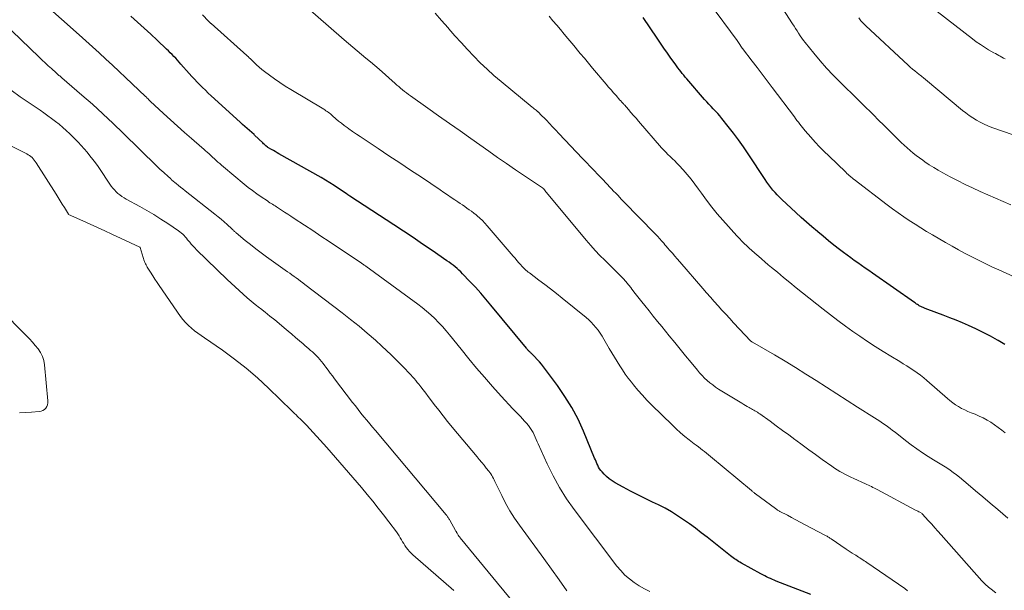
# Model space of a CAD drawing. Units: feet. Extents: x 1940000 to 1945000, y 565000 to 570004.
# Drawn here: x 1940442 to 1940599, y 565808 to 565899 of the extents above; entities that cross this region are included whole.
import ezdxf

# ---------------------------------------------------------------- set-up
doc = ezdxf.new("R2010")
doc.units = ezdxf.units.FT
doc.header["$LTSCALE"] = 100
doc.header["$MEASUREMENT"] = 0
doc.layers.add('CONTOUR INDEX', color=32, linetype='Continuous', lineweight=25)
doc.layers.add('CONTOUR INTERMEDIATE', color=40, linetype='Continuous', lineweight=15)

msp = doc.modelspace()

# ---------------------------------------------------------------- linework, layer by layer
at = {"layer": 'CONTOUR INDEX', "flags": 128}
for points, elevation in [([(1940568.55, 565807.4), (1940563.06, 565809.57), (1940562.74, 565809.7), (1940562.43, 565809.83), (1940562.12, 565809.97), (1940561.81, 565810.1), (1940561.5, 565810.25), (1940561.2, 565810.4), (1940560.9, 565810.55), (1940560.6, 565810.71), (1940557.47, 565812.44), (1940557.25, 565812.57), (1940557.02, 565812.71), (1940556.8, 565812.84), (1940556.58, 565812.99), (1940556.37, 565813.13), (1940556.16, 565813.28), (1940555.95, 565813.44), (1940555.74, 565813.6), (1940551.99, 565816.57), (1940551.07, 565817.28), (1940550.14, 565817.99), (1940549.2, 565818.68), (1940548.25, 565819.36), (1940547.28, 565820), (1940546.3, 565820.62), (1940545.28, 565821.18), (1940544.24, 565821.71), (1940543.3, 565822.17), (1940542.12, 565822.74), (1940540.94, 565823.33), (1940539.78, 565823.94), (1940538.61, 565824.55), (1940537.29, 565825.26), (1940536.81, 565825.55), (1940536.36, 565825.87), (1940535.94, 565826.24), (1940535.54, 565826.63), (1940535.21, 565827), (1940535.01, 565827.24), (1940534.83, 565827.5), (1940534.67, 565827.77), (1940534.53, 565828.05), (1940534.4, 565828.34), (1940534.28, 565828.63), (1940534.15, 565828.92), (1940534.03, 565829.21), (1940532.25, 565833.49), (1940531.37, 565835.41), (1940530.4, 565837.27), (1940529.29, 565839.06), (1940528.1, 565840.8), (1940526.18, 565843.37), (1940525.87, 565843.77), (1940525.55, 565844.17), (1940525.21, 565844.56), (1940524.87, 565844.94), (1940524.43, 565845.42), (1940524.3, 565845.55), (1940524.17, 565845.69), (1940524.03, 565845.81), (1940523.9, 565845.94), (1940523.8, 565846.03), (1940523.71, 565846.11), (1940523.62, 565846.2), (1940523.53, 565846.28), (1940523.45, 565846.37), (1940523.36, 565846.45), (1940523.28, 565846.54), (1940523.2, 565846.63), (1940523.12, 565846.73), (1940517.46, 565853.63), (1940516.64, 565854.6), (1940515.82, 565855.55), (1940514.97, 565856.48), (1940514.11, 565857.41), (1940512.93, 565858.64), (1940512.64, 565858.93), (1940512.35, 565859.21), (1940512.04, 565859.48), (1940511.73, 565859.74), (1940511.41, 565859.99), (1940511.09, 565860.23), (1940510.76, 565860.47), (1940510.43, 565860.71), (1940508.06, 565862.33), (1940506.54, 565863.37), (1940505.01, 565864.4), (1940503.47, 565865.42), (1940501.93, 565866.44), (1940494.9, 565871.04), (1940494.85, 565871.07), (1940494.81, 565871.1), (1940494.77, 565871.12), (1940494.73, 565871.15), (1940494.67, 565871.18), (1940494.66, 565871.19), (1940494.64, 565871.21), (1940494.62, 565871.22), (1940494.61, 565871.23), (1940494.51, 565871.29), (1940494.46, 565871.32), (1940493.11, 565872.25), (1940492.42, 565872.7), (1940491.73, 565873.14), (1940491.03, 565873.57), (1940490.32, 565873.98), (1940483.59, 565877.8), (1940483.29, 565877.96), (1940483, 565878.13), (1940482.7, 565878.3), (1940482.41, 565878.46), (1940481.82, 565878.8), (1940481.77, 565878.83), (1940481.51, 565879.05), (1940481.38, 565879.17), (1940481.25, 565879.28), (1940481.12, 565879.4), (1940481, 565879.52), (1940479.7, 565880.77), (1940479.6, 565880.87), (1940478.85, 565881.52), (1940478.48, 565881.84), (1940478.12, 565882.16), (1940477.76, 565882.48), (1940477.4, 565882.81), (1940472.74, 565887.06), (1940472.29, 565887.49), (1940471.84, 565887.92), (1940471.39, 565888.35), (1940470.95, 565888.79), (1940470.52, 565889.24), (1940470.1, 565889.69), (1940469.67, 565890.15), (1940469.26, 565890.61), (1940467.92, 565892.11), (1940467.64, 565892.42), (1940467.36, 565892.72), (1940467.08, 565893.03), (1940466.79, 565893.33), (1940466.5, 565893.62), (1940466.21, 565893.92), (1940465.91, 565894.21), (1940465.61, 565894.5), (1940464.14, 565895.91), (1940463.1, 565896.89), (1940462.05, 565897.86), (1940460.98, 565898.82), (1940459.9, 565899.76)], 940), ([(1940599.56, 565847.33), (1940598.5, 565847.98), (1940598.42, 565848.03), (1940597.28, 565848.66), (1940596.13, 565849.26), (1940594.96, 565849.82), (1940593.77, 565850.36), (1940592.8, 565850.77), (1940591.78, 565851.2), (1940590.76, 565851.61), (1940589.73, 565852.01), (1940588.69, 565852.41), (1940586.87, 565853.08), (1940586.75, 565853.13), (1940586.62, 565853.18), (1940586.5, 565853.23), (1940586.37, 565853.28), (1940586.25, 565853.34), (1940586.13, 565853.4), (1940586.01, 565853.46), (1940585.9, 565853.53), (1940585.8, 565853.59), (1940585.64, 565853.7), (1940585.47, 565853.8), (1940585.31, 565853.91), (1940585.16, 565854.02), (1940578.44, 565858.73), (1940577.86, 565859.14), (1940577.28, 565859.54), (1940576.69, 565859.95), (1940576.1, 565860.35), (1940575.52, 565860.76), (1940574.94, 565861.17), (1940574.37, 565861.59), (1940573.8, 565862.02), (1940573.15, 565862.52), (1940572.27, 565863.2), (1940571.39, 565863.9), (1940570.53, 565864.61), (1940569.67, 565865.33), (1940569.63, 565865.37), (1940568.76, 565866.12), (1940567.9, 565866.87), (1940567.05, 565867.64), (1940566.2, 565868.41), (1940563.95, 565870.48), (1940563.57, 565870.84), (1940563.21, 565871.21), (1940562.85, 565871.6), (1940562.51, 565872), (1940562.18, 565872.41), (1940561.87, 565872.83), (1940561.56, 565873.25), (1940561.26, 565873.69), (1940558.56, 565877.78), (1940557.8, 565878.89), (1940557.03, 565879.99), (1940556.22, 565881.07), (1940555.39, 565882.13), (1940554.35, 565883.42), (1940554.02, 565883.82), (1940553.69, 565884.21), (1940553.34, 565884.59), (1940552.99, 565884.96), (1940552.63, 565885.33), (1940552.28, 565885.71), (1940551.94, 565886.09), (1940551.6, 565886.48), (1940548.77, 565889.73), (1940548.52, 565890.02), (1940548.28, 565890.32), (1940548.04, 565890.61), (1940547.81, 565890.91), (1940547.57, 565891.21), (1940547.34, 565891.52), (1940547.12, 565891.82), (1940546.89, 565892.13), (1940546.21, 565893.08), (1940545.66, 565893.86), (1940545.1, 565894.65), (1940544.56, 565895.44), (1940544.01, 565896.24), (1940541.79, 565899.54)], 960)]:
    msp.add_lwpolyline(points, dxfattribs=dict(at, elevation=elevation))
at = {"layer": 'CONTOUR INTERMEDIATE', "flags": 128}
for points, elevation in [([(1940542.87, 565807.92), (1940542, 565808.32), (1940541.16, 565808.79), (1940540.35, 565809.31), (1940539.58, 565809.9), (1940538.86, 565810.53), (1940538.2, 565811.23), (1940537.58, 565811.97), (1940530.78, 565820.97), (1940529.55, 565822.71), (1940528.41, 565824.5), (1940527.38, 565826.37), (1940526.45, 565828.28), (1940525.02, 565831.46), (1940524.85, 565831.82), (1940524.69, 565832.18), (1940524.53, 565832.55), (1940524.37, 565832.91), (1940524.19, 565833.26), (1940524, 565833.61), (1940523.79, 565833.94), (1940523.55, 565834.26), (1940523.45, 565834.39), (1940523.15, 565834.76), (1940522.84, 565835.12), (1940522.51, 565835.48), (1940522.18, 565835.82), (1940521.58, 565836.44), (1940520.95, 565837.09), (1940520.32, 565837.75), (1940519.71, 565838.42), (1940519.1, 565839.09), (1940517.72, 565840.64), (1940516.44, 565842.1), (1940515.17, 565843.58), (1940513.92, 565845.07), (1940512.69, 565846.58), (1940510.86, 565848.87), (1940510.29, 565849.54), (1940509.71, 565850.21), (1940509.1, 565850.85), (1940508.48, 565851.48), (1940507.83, 565852.08), (1940507.17, 565852.66), (1940506.49, 565853.22), (1940505.79, 565853.75), (1940497.49, 565859.82), (1940497.4, 565859.89), (1940497.3, 565859.96), (1940497.2, 565860.02), (1940497.11, 565860.09), (1940497.01, 565860.16), (1940496.91, 565860.23), (1940496.81, 565860.29), (1940496.72, 565860.36), (1940492.94, 565862.89), (1940491.62, 565863.77), (1940490.3, 565864.65), (1940488.98, 565865.53), (1940487.65, 565866.4), (1940486, 565867.47), (1940485.5, 565867.8), (1940484.99, 565868.13), (1940484.48, 565868.46), (1940483.98, 565868.8), (1940483.37, 565869.19), (1940483.17, 565869.32), (1940482.96, 565869.46), (1940482.75, 565869.59), (1940482.55, 565869.72), (1940482.34, 565869.85), (1940482.14, 565869.98), (1940481.93, 565870.11), (1940481.73, 565870.25), (1940480.72, 565870.93), (1940480.03, 565871.41), (1940479.34, 565871.91), (1940478.67, 565872.43), (1940478.01, 565872.96), (1940474.71, 565875.71), (1940474.42, 565875.96), (1940474.12, 565876.21), (1940473.84, 565876.47), (1940473.55, 565876.73), (1940473.26, 565877), (1940472.98, 565877.26), (1940472.7, 565877.51), (1940472.42, 565877.77), (1940472.13, 565878.02), (1940471.85, 565878.27), (1940471.56, 565878.52), (1940471.28, 565878.77), (1940469.6, 565880.23), (1940468.47, 565881.21), (1940467.36, 565882.2), (1940466.25, 565883.21), (1940465.15, 565884.21), (1940463.01, 565886.2), (1940462.89, 565886.31), (1940462.78, 565886.42), (1940462.66, 565886.54), (1940462.55, 565886.65), (1940462.35, 565886.87), (1940462.27, 565886.95), (1940460.13, 565888.98), (1940459.08, 565889.96), (1940458.03, 565890.95), (1940456.97, 565891.93), (1940455.92, 565892.91), (1940454.86, 565893.88), (1940453.79, 565894.85), (1940452.72, 565895.82), (1940451.65, 565896.78), (1940446.01, 565901.78)], 936), ([(1940598.13, 565807.69), (1940597.38, 565808.26), (1940597.18, 565808.42), (1940596.99, 565808.57), (1940596.8, 565808.74), (1940596.61, 565808.9), (1940596.43, 565809.07), (1940596.25, 565809.25), (1940596.08, 565809.43), (1940595.91, 565809.61), (1940589.39, 565816.95), (1940588.89, 565817.51), (1940588.39, 565818.07), (1940587.89, 565818.63), (1940587.39, 565819.19), (1940586.39, 565820.3), (1940586.34, 565820.34), (1940586, 565820.54), (1940585.83, 565820.63), (1940585.65, 565820.73), (1940585.48, 565820.82), (1940585.31, 565820.91), (1940579.2, 565824.17), (1940578.96, 565824.29), (1940578.73, 565824.41), (1940578.49, 565824.53), (1940578.26, 565824.65), (1940578.02, 565824.77), (1940577.78, 565824.88), (1940577.54, 565825), (1940577.3, 565825.11), (1940575.45, 565825.94), (1940574.99, 565826.15), (1940574.54, 565826.37), (1940574.1, 565826.6), (1940573.65, 565826.84), (1940573.22, 565827.08), (1940572.79, 565827.34), (1940572.37, 565827.61), (1940571.95, 565827.89), (1940570.4, 565828.99), (1940569.33, 565829.75), (1940568.27, 565830.51), (1940567.21, 565831.29), (1940566.16, 565832.07), (1940566.04, 565832.16), (1940565.05, 565832.9), (1940564.05, 565833.63), (1940563.05, 565834.36), (1940562.05, 565835.08), (1940560.4, 565836.25), (1940560.21, 565836.38), (1940560.03, 565836.51), (1940559.84, 565836.63), (1940559.65, 565836.75), (1940559.46, 565836.86), (1940559.27, 565836.97), (1940559.07, 565837.08), (1940558.88, 565837.19), (1940558.7, 565837.29), (1940558.41, 565837.45), (1940558.13, 565837.62), (1940557.85, 565837.78), (1940557.57, 565837.95), (1940553.83, 565840.23), (1940553.35, 565840.54), (1940552.89, 565840.87), (1940552.44, 565841.22), (1940552.01, 565841.59), (1940551.6, 565841.98), (1940551.2, 565842.38), (1940550.81, 565842.81), (1940550.45, 565843.24), (1940549.43, 565844.48), (1940548.57, 565845.55), (1940547.7, 565846.61), (1940546.83, 565847.67), (1940545.96, 565848.73), (1940544.75, 565850.2), (1940544.07, 565851.03), (1940543.4, 565851.86), (1940542.73, 565852.7), (1940542.06, 565853.54), (1940541.59, 565854.13), (1940541.16, 565854.68), (1940540.74, 565855.22), (1940540.31, 565855.76), (1940539.89, 565856.31), (1940539.85, 565856.36), (1940539.44, 565856.87), (1940539.01, 565857.38), (1940538.57, 565857.86), (1940538.11, 565858.34), (1940537.65, 565858.81), (1940537.18, 565859.28), (1940536.71, 565859.74), (1940536.24, 565860.2), (1940535.63, 565860.79), (1940534.87, 565861.56), (1940534.12, 565862.34), (1940533.4, 565863.15), (1940532.69, 565863.97), (1940526.08, 565871.95), (1940526.06, 565871.97), (1940526.05, 565871.99), (1940526.03, 565872.01), (1940526.02, 565872.02), (1940525.95, 565872.1), (1940525.94, 565872.11), (1940525.92, 565872.13), (1940525.9, 565872.15), (1940525.89, 565872.17), (1940525.75, 565872.32), (1940525.71, 565872.36), (1940522.82, 565874.27), (1940521.38, 565875.23), (1940519.95, 565876.21), (1940518.52, 565877.19), (1940517.1, 565878.19), (1940514.24, 565880.21), (1940512.53, 565881.43), (1940510.81, 565882.64), (1940509.09, 565883.85), (1940507.38, 565885.07), (1940504.59, 565887.04), (1940504.27, 565887.27), (1940503.95, 565887.5), (1940503.64, 565887.75), (1940503.33, 565888), (1940503.03, 565888.25), (1940502.73, 565888.51), (1940502.43, 565888.76), (1940502.13, 565889.03), (1940499.57, 565891.28), (1940498.89, 565891.88), (1940498.19, 565892.47), (1940497.49, 565893.05), (1940496.78, 565893.63), (1940496.08, 565894.2), (1940495.37, 565894.79), (1940494.68, 565895.38), (1940493.99, 565895.97), (1940487.36, 565901.77)], 948), ([(1940605.88, 565855.98), (1940598.59, 565859.25), (1940597.51, 565859.75), (1940596.43, 565860.25), (1940595.36, 565860.78), (1940594.29, 565861.31), (1940593.24, 565861.86), (1940592.19, 565862.43), (1940591.15, 565863.01), (1940590.11, 565863.6), (1940588, 565864.84), (1940587.07, 565865.39), (1940586.14, 565865.96), (1940585.22, 565866.54), (1940584.31, 565867.12), (1940583.41, 565867.73), (1940582.52, 565868.35), (1940581.65, 565868.99), (1940580.78, 565869.64), (1940575.49, 565873.68), (1940575.47, 565873.69), (1940575.45, 565873.71), (1940575.43, 565873.72), (1940575.41, 565873.74), (1940575.33, 565873.8), (1940575.32, 565873.82), (1940575.3, 565873.83), (1940575.28, 565873.85), (1940575.26, 565873.86), (1940574.91, 565874.16), (1940574.71, 565874.32), (1940574.52, 565874.49), (1940574.34, 565874.66), (1940574.15, 565874.83), (1940571.44, 565877.44), (1940570.7, 565878.17), (1940569.98, 565878.91), (1940569.28, 565879.66), (1940568.59, 565880.43), (1940567.69, 565881.44), (1940567.46, 565881.71), (1940567.24, 565881.99), (1940567.01, 565882.26), (1940566.79, 565882.54), (1940566.58, 565882.83), (1940566.36, 565883.11), (1940566.15, 565883.4), (1940565.94, 565883.68), (1940562.4, 565888.37), (1940561.6, 565889.43), (1940560.8, 565890.49), (1940559.99, 565891.54), (1940559.19, 565892.6), (1940557.63, 565894.62), (1940557.6, 565894.66), (1940557.57, 565894.71), (1940557.54, 565894.75), (1940557.51, 565894.79), (1940557.48, 565894.83), (1940557.46, 565894.87), (1940557.43, 565894.92), (1940557.4, 565894.96), (1940557.24, 565895.21), (1940557.13, 565895.37), (1940557.01, 565895.53), (1940556.9, 565895.7), (1940556.78, 565895.86), (1940552.39, 565901.81)], 964), ([(1940600.55, 565869.64), (1940599.32, 565870.17), (1940598.09, 565870.71), (1940596.87, 565871.24), (1940595.64, 565871.78), (1940594.43, 565872.33), (1940593.22, 565872.9), (1940592.02, 565873.51), (1940590.84, 565874.12), (1940589.68, 565874.75), (1940588.94, 565875.16), (1940588.21, 565875.59), (1940587.5, 565876.04), (1940586.8, 565876.51), (1940586.45, 565876.75), (1940585.93, 565877.12), (1940585.42, 565877.5), (1940584.92, 565877.9), (1940584.43, 565878.3), (1940583.95, 565878.72), (1940583.48, 565879.15), (1940583.02, 565879.59), (1940582.56, 565880.03), (1940581.84, 565880.75), (1940581.03, 565881.56), (1940580.22, 565882.37), (1940579.41, 565883.18), (1940578.6, 565883.98), (1940578.21, 565884.37), (1940577.2, 565885.36), (1940576.19, 565886.36), (1940575.18, 565887.35), (1940574.16, 565888.34), (1940573.25, 565889.23), (1940572.15, 565890.34), (1940571.09, 565891.47), (1940570.06, 565892.64), (1940569.06, 565893.83), (1940567.68, 565895.54), (1940567.4, 565895.9), (1940567.13, 565896.26), (1940566.87, 565896.64), (1940566.63, 565897.02), (1940566.38, 565897.4), (1940566.14, 565897.78), (1940565.9, 565898.16), (1940565.65, 565898.54), (1940563.13, 565902.48)], 968), ([(1940584.04, 565808.03), (1940583.57, 565808.36), (1940577.52, 565812.52), (1940577.3, 565812.67), (1940577.08, 565812.82), (1940576.86, 565812.96), (1940576.63, 565813.11), (1940576.41, 565813.25), (1940576.18, 565813.39), (1940575.96, 565813.54), (1940575.74, 565813.68), (1940575.53, 565813.82), (1940575.2, 565814.03), (1940574.88, 565814.24), (1940574.55, 565814.46), (1940574.23, 565814.68), (1940571.84, 565816.3), (1940571.73, 565816.37), (1940571.62, 565816.44), (1940571.51, 565816.51), (1940571.39, 565816.58), (1940571.28, 565816.65), (1940571.16, 565816.71), (1940571.05, 565816.77), (1940570.93, 565816.84), (1940567.58, 565818.61), (1940566.89, 565818.97), (1940566.2, 565819.33), (1940565.51, 565819.7), (1940564.83, 565820.06), (1940563.64, 565820.69), (1940563.55, 565820.74), (1940563.46, 565820.79), (1940563.36, 565820.85), (1940563.27, 565820.9), (1940563.18, 565820.96), (1940563.09, 565821.02), (1940563, 565821.08), (1940562.91, 565821.15), (1940559.72, 565823.51), (1940559.7, 565823.52), (1940559.68, 565823.53), (1940559.66, 565823.55), (1940559.65, 565823.56), (1940559.57, 565823.62), (1940559.55, 565823.63), (1940559.54, 565823.65), (1940559.52, 565823.66), (1940559.5, 565823.68), (1940559.38, 565823.78), (1940559.3, 565823.84), (1940559.22, 565823.91), (1940559.14, 565823.97), (1940559.07, 565824.04), (1940552.56, 565829.45), (1940552.24, 565829.72), (1940551.92, 565829.98), (1940551.59, 565830.23), (1940551.26, 565830.48), (1940550.93, 565830.74), (1940550.6, 565830.99), (1940550.27, 565831.24), (1940549.94, 565831.49), (1940549.15, 565832.1), (1940548.43, 565832.67), (1940547.73, 565833.25), (1940547.06, 565833.86), (1940546.39, 565834.49), (1940543.15, 565837.66), (1940542.39, 565838.44), (1940541.65, 565839.23), (1940540.94, 565840.05), (1940540.25, 565840.88), (1940539.9, 565841.32), (1940539.41, 565841.96), (1940538.93, 565842.61), (1940538.47, 565843.27), (1940538.03, 565843.95), (1940537.61, 565844.64), (1940537.19, 565845.33), (1940536.78, 565846.02), (1940536.37, 565846.72), (1940535.51, 565848.21), (1940535.22, 565848.69), (1940534.91, 565849.17), (1940534.58, 565849.62), (1940534.24, 565850.07), (1940533.87, 565850.5), (1940533.49, 565850.91), (1940533.08, 565851.29), (1940532.65, 565851.66), (1940528.84, 565854.74), (1940527.92, 565855.48), (1940527, 565856.21), (1940526.06, 565856.92), (1940525.12, 565857.63), (1940523.6, 565858.76), (1940523.42, 565858.9), (1940523.23, 565859.05), (1940523.05, 565859.2), (1940522.88, 565859.36), (1940522.71, 565859.52), (1940522.54, 565859.69), (1940522.38, 565859.86), (1940522.22, 565860.04), (1940521.92, 565860.39), (1940521.61, 565860.74), (1940521.31, 565861.1), (1940521, 565861.46), (1940520.7, 565861.81), (1940516.88, 565866.29), (1940516.5, 565866.72), (1940516.11, 565867.13), (1940515.69, 565867.52), (1940515.26, 565867.89), (1940515.07, 565868.05), (1940514.72, 565868.33), (1940514.37, 565868.6), (1940514, 565868.86), (1940513.63, 565869.11), (1940513.26, 565869.36), (1940512.89, 565869.61), (1940512.52, 565869.87), (1940512.15, 565870.12), (1940511.7, 565870.42), (1940511.11, 565870.83), (1940510.52, 565871.23), (1940509.92, 565871.63), (1940509.33, 565872.03), (1940506.34, 565874.03), (1940504.61, 565875.18), (1940502.88, 565876.33), (1940501.15, 565877.48), (1940499.42, 565878.63), (1940497.2, 565880.1), (1940496.58, 565880.52), (1940495.97, 565880.93), (1940495.36, 565881.36), (1940494.75, 565881.78), (1940494.48, 565881.98), (1940494.02, 565882.32), (1940493.56, 565882.66), (1940493.12, 565883.02), (1940492.68, 565883.39), (1940492.16, 565883.85), (1940491.99, 565883.99), (1940491.82, 565884.14), (1940491.64, 565884.28), (1940491.47, 565884.41), (1940491.29, 565884.54), (1940491.1, 565884.67), (1940490.92, 565884.79), (1940490.73, 565884.91), (1940485.47, 565888.06), (1940484.6, 565888.6), (1940483.73, 565889.16), (1940482.89, 565889.74), (1940482.06, 565890.35), (1940481.29, 565890.92), (1940480.86, 565891.26), (1940480.43, 565891.6), (1940480.02, 565891.97), (1940479.62, 565892.34), (1940478.97, 565892.98), (1940478.9, 565893.05), (1940478.84, 565893.11), (1940478.77, 565893.17), (1940478.71, 565893.24), (1940478.64, 565893.3), (1940478.58, 565893.36), (1940478.51, 565893.42), (1940478.44, 565893.48), (1940472.73, 565898.57), (1940472.68, 565898.61), (1940472.63, 565898.66), (1940472.58, 565898.71), (1940472.53, 565898.75), (1940472.48, 565898.8), (1940472.43, 565898.85), (1940472.39, 565898.9), (1940472.34, 565898.95), (1940471.34, 565899.97)], 944), ([(1940600.07, 565819.6), (1940598.43, 565821), (1940597.25, 565822), (1940596.08, 565822.99), (1940594.9, 565823.98), (1940593.72, 565824.97), (1940592.31, 565826.15), (1940591.83, 565826.54), (1940591.33, 565826.92), (1940590.82, 565827.27), (1940590.3, 565827.62), (1940589.77, 565827.95), (1940589.24, 565828.28), (1940588.71, 565828.61), (1940588.18, 565828.94), (1940587.35, 565829.46), (1940586.42, 565830.06), (1940585.5, 565830.68), (1940584.6, 565831.34), (1940583.72, 565832.01), (1940582.05, 565833.32), (1940581.65, 565833.63), (1940581.25, 565833.93), (1940580.84, 565834.23), (1940580.43, 565834.51), (1940580.01, 565834.8), (1940579.59, 565835.08), (1940579.17, 565835.35), (1940578.75, 565835.62), (1940576.04, 565837.34), (1940574.39, 565838.39), (1940572.74, 565839.45), (1940571.09, 565840.51), (1940569.45, 565841.57), (1940567.8, 565842.62), (1940566.13, 565843.66), (1940564.46, 565844.67), (1940562.77, 565845.67), (1940559.23, 565847.72), (1940559.21, 565847.73), (1940559.19, 565847.74), (1940559.17, 565847.76), (1940559.15, 565847.77), (1940559.07, 565847.83), (1940559.06, 565847.84), (1940559.04, 565847.86), (1940559.02, 565847.87), (1940559, 565847.89), (1940556.23, 565850.81), (1940555.61, 565851.48), (1940554.98, 565852.16), (1940554.36, 565852.84), (1940553.75, 565853.52), (1940553.14, 565854.21), (1940552.53, 565854.9), (1940551.92, 565855.59), (1940551.32, 565856.29), (1940547.63, 565860.54), (1940547.24, 565861), (1940546.85, 565861.45), (1940546.45, 565861.9), (1940546.06, 565862.35), (1940545.68, 565862.79), (1940545.48, 565863.02), (1940545.27, 565863.26), (1940545.07, 565863.49), (1940544.86, 565863.73), (1940544.62, 565864.01), (1940544.54, 565864.1), (1940544.45, 565864.19), (1940544.37, 565864.28), (1940544.29, 565864.38), (1940544.21, 565864.47), (1940544.13, 565864.56), (1940544.05, 565864.64), (1940543.96, 565864.73), (1940540.89, 565867.87), (1940540.25, 565868.53), (1940539.61, 565869.19), (1940538.97, 565869.85), (1940538.33, 565870.51), (1940537.72, 565871.16), (1940537.39, 565871.5), (1940537.06, 565871.84), (1940536.74, 565872.19), (1940536.41, 565872.53), (1940536.08, 565872.88), (1940535.76, 565873.22), (1940535.43, 565873.56), (1940535.1, 565873.91), (1940534.54, 565874.5), (1940533.93, 565875.13), (1940533.32, 565875.77), (1940532.71, 565876.41), (1940532.11, 565877.05), (1940528.33, 565881.02), (1940527.82, 565881.55), (1940527.32, 565882.07), (1940526.81, 565882.6), (1940526.31, 565883.13), (1940525.29, 565884.18), (1940525.25, 565884.22), (1940525.18, 565884.32), (1940525.16, 565884.33), (1940525.04, 565884.45), (1940525.02, 565884.47), (1940525.01, 565884.48), (1940524.99, 565884.5), (1940524.97, 565884.51), (1940524.68, 565884.73), (1940524.51, 565884.86), (1940524.35, 565884.99), (1940524.19, 565885.11), (1940524.02, 565885.25), (1940519.07, 565889.33), (1940517.94, 565890.3), (1940516.83, 565891.28), (1940515.76, 565892.31), (1940514.72, 565893.36), (1940513.7, 565894.44), (1940512.69, 565895.53), (1940511.7, 565896.63), (1940510.72, 565897.75), (1940510.61, 565897.88), (1940509.57, 565899.05), (1940508.52, 565900.22)], 952), ([(1940599.63, 565833.25), (1940599.07, 565833.68), (1940598.51, 565834.11), (1940597.93, 565834.51), (1940597.34, 565834.91), (1940596.74, 565835.28), (1940596.13, 565835.62), (1940595.49, 565835.92), (1940594.84, 565836.2), (1940594.18, 565836.45), (1940593.67, 565836.66), (1940593.16, 565836.89), (1940592.67, 565837.14), (1940592.18, 565837.42), (1940591.71, 565837.72), (1940591.25, 565838.03), (1940590.81, 565838.37), (1940590.39, 565838.73), (1940587.11, 565841.6), (1940586.61, 565842.02), (1940586.09, 565842.44), (1940585.56, 565842.83), (1940585.02, 565843.2), (1940584.46, 565843.57), (1940583.9, 565843.92), (1940583.34, 565844.27), (1940582.78, 565844.61), (1940581.37, 565845.45), (1940580.11, 565846.22), (1940578.86, 565847), (1940577.62, 565847.82), (1940576.4, 565848.65), (1940575.3, 565849.41), (1940574.09, 565850.27), (1940572.89, 565851.15), (1940571.71, 565852.05), (1940570.54, 565852.96), (1940567.24, 565855.59), (1940566.23, 565856.4), (1940565.23, 565857.21), (1940564.23, 565858.03), (1940563.23, 565858.86), (1940562.31, 565859.62), (1940561.78, 565860.07), (1940561.25, 565860.52), (1940560.72, 565860.97), (1940560.2, 565861.43), (1940559.99, 565861.61), (1940559.57, 565861.97), (1940559.15, 565862.34), (1940558.74, 565862.71), (1940558.33, 565863.09), (1940557.93, 565863.47), (1940557.53, 565863.86), (1940557.15, 565864.26), (1940556.77, 565864.67), (1940554.52, 565867.18), (1940553.61, 565868.22), (1940552.73, 565869.28), (1940551.89, 565870.38), (1940551.08, 565871.49), (1940550.61, 565872.15), (1940550.04, 565872.94), (1940549.44, 565873.72), (1940548.82, 565874.47), (1940548.17, 565875.2), (1940547.53, 565875.91), (1940547.18, 565876.28), (1940546.84, 565876.64), (1940546.48, 565876.99), (1940546.12, 565877.33), (1940545.75, 565877.67), (1940545.4, 565878.02), (1940545.06, 565878.38), (1940544.72, 565878.76), (1940541.05, 565882.98), (1940540.64, 565883.45), (1940540.24, 565883.91), (1940539.83, 565884.38), (1940539.43, 565884.85), (1940538.79, 565885.58), (1940538.7, 565885.68), (1940538.62, 565885.78), (1940538.53, 565885.88), (1940538.43, 565885.98), (1940538.34, 565886.08), (1940538.25, 565886.17), (1940538.16, 565886.27), (1940538.07, 565886.37), (1940537.45, 565887.07), (1940537.05, 565887.53), (1940536.66, 565887.98), (1940536.26, 565888.44), (1940535.87, 565888.9), (1940533.71, 565891.47), (1940533.05, 565892.26), (1940532.4, 565893.04), (1940531.74, 565893.82), (1940531.09, 565894.61), (1940530.97, 565894.74), (1940530.37, 565895.46), (1940529.77, 565896.18), (1940529.17, 565896.9), (1940528.57, 565897.61), (1940527.97, 565898.33), (1940527.36, 565899.04), (1940526.75, 565899.76)], 956), ([(1940599.61, 565892.95), (1940599.35, 565893.08), (1940599.1, 565893.22), (1940598.84, 565893.36), (1940598.59, 565893.5), (1940598.33, 565893.64), (1940598.08, 565893.78), (1940597.83, 565893.93), (1940596.98, 565894.41), (1940596.31, 565894.81), (1940595.66, 565895.23), (1940595.02, 565895.67), (1940594.4, 565896.13), (1940588.74, 565900.5)], 976), ([(1940604.16, 565879.7), (1940597.51, 565882.01), (1940596.88, 565882.25), (1940596.25, 565882.52), (1940595.64, 565882.82), (1940595.04, 565883.15), (1940594.46, 565883.51), (1940593.89, 565883.89), (1940593.34, 565884.3), (1940592.81, 565884.72), (1940586.89, 565889.66), (1940586.8, 565889.74), (1940586.7, 565889.82), (1940586.6, 565889.9), (1940586.5, 565889.98), (1940586.39, 565890.06), (1940586.29, 565890.14), (1940586.19, 565890.21), (1940586.09, 565890.29), (1940585.55, 565890.71), (1940585.18, 565891.01), (1940584.82, 565891.31), (1940584.46, 565891.61), (1940584.11, 565891.93), (1940577.35, 565898.24), (1940576.96, 565898.63), (1940576.58, 565899.04), (1940576.23, 565899.47)], 972), ([(1940529.56, 565808), (1940528.37, 565809.74), (1940527.15, 565811.46), (1940525.92, 565813.17), (1940522.03, 565818.48), (1940521.24, 565819.62), (1940520.49, 565820.79), (1940519.81, 565821.99), (1940519.18, 565823.22), (1940518.21, 565825.23), (1940518.09, 565825.47), (1940517.97, 565825.72), (1940517.84, 565825.96), (1940517.72, 565826.21), (1940517.58, 565826.44), (1940517.44, 565826.67), (1940517.28, 565826.9), (1940517.12, 565827.11), (1940516.72, 565827.6), (1940516.35, 565828.05), (1940515.98, 565828.5), (1940515.6, 565828.95), (1940515.23, 565829.4), (1940511.25, 565834.15), (1940510.53, 565835.03), (1940509.81, 565835.93), (1940509.11, 565836.83), (1940508.41, 565837.74), (1940507.82, 565838.54), (1940507.43, 565839.05), (1940507.04, 565839.57), (1940506.64, 565840.08), (1940506.24, 565840.58), (1940505.93, 565840.98), (1940505.68, 565841.28), (1940505.43, 565841.59), (1940505.17, 565841.89), (1940504.91, 565842.18), (1940504.65, 565842.47), (1940504.38, 565842.76), (1940504.11, 565843.05), (1940503.84, 565843.33), (1940502.97, 565844.24), (1940502.26, 565844.96), (1940501.53, 565845.68), (1940500.79, 565846.38), (1940500.04, 565847.07), (1940498.99, 565848.01), (1940497.7, 565849.15), (1940496.38, 565850.26), (1940495.04, 565851.35), (1940493.68, 565852.41), (1940487.74, 565856.94), (1940487.4, 565857.2), (1940487.05, 565857.45), (1940486.7, 565857.71), (1940486.35, 565857.96), (1940486, 565858.21), (1940485.65, 565858.46), (1940485.3, 565858.71), (1940484.95, 565858.96), (1940481.6, 565861.35), (1940480.74, 565861.98), (1940479.88, 565862.63), (1940479.04, 565863.29), (1940478.21, 565863.96), (1940476.74, 565865.17), (1940476.65, 565865.24), (1940476.56, 565865.32), (1940476.47, 565865.4), (1940476.39, 565865.48), (1940476.3, 565865.57), (1940476.22, 565865.65), (1940476.13, 565865.73), (1940476.04, 565865.81), (1940475.29, 565866.5), (1940474.82, 565866.92), (1940474.34, 565867.33), (1940473.85, 565867.73), (1940473.36, 565868.12), (1940468.58, 565871.88), (1940468.22, 565872.17), (1940467.86, 565872.45), (1940467.51, 565872.74), (1940467.15, 565873.04), (1940466.48, 565873.59), (1940466.46, 565873.61), (1940466.45, 565873.62), (1940466.43, 565873.64), (1940466.42, 565873.65), (1940466.35, 565873.71), (1940466.34, 565873.72), (1940466.32, 565873.74), (1940466.3, 565873.75), (1940466.29, 565873.77), (1940464.74, 565875.16), (1940464.65, 565875.24), (1940464.56, 565875.32), (1940464.47, 565875.41), (1940464.39, 565875.49), (1940464.24, 565875.63), (1940464.11, 565875.77), (1940464.07, 565875.82), (1940458.7, 565881.08), (1940457.08, 565882.64), (1940455.44, 565884.18), (1940453.77, 565885.69), (1940452.08, 565887.17), (1940448.9, 565889.91), (1940448.78, 565890.01), (1940448.67, 565890.11), (1940448.55, 565890.21), (1940448.43, 565890.31), (1940448.31, 565890.41), (1940448.2, 565890.51), (1940448.08, 565890.61), (1940447.97, 565890.71), (1940447.22, 565891.4), (1940446.73, 565891.85), (1940446.24, 565892.3), (1940445.76, 565892.75), (1940445.28, 565893.21), (1940440.89, 565897.43)], 932), ([(1940525.47, 565800.75), (1940512.54, 565816.49), (1940512.49, 565816.56), (1940512.43, 565816.62), (1940512.38, 565816.69), (1940512.33, 565816.76), (1940512.24, 565816.87), (1940512.18, 565816.98), (1940512.04, 565817.22), (1940511.98, 565817.33), (1940511.93, 565817.43), (1940511.87, 565817.54), (1940511.81, 565817.65), (1940510.88, 565819.29), (1940510.82, 565819.4), (1940510.75, 565819.51), (1940510.69, 565819.61), (1940510.62, 565819.72), (1940510.54, 565819.82), (1940510.47, 565819.92), (1940510.39, 565820.02), (1940510.31, 565820.12), (1940499.01, 565833.58), (1940498.55, 565834.14), (1940498.08, 565834.69), (1940497.61, 565835.25), (1940497.15, 565835.81), (1940496.69, 565836.38), (1940496.23, 565836.95), (1940495.79, 565837.52), (1940495.34, 565838.09), (1940492.47, 565841.86), (1940492.12, 565842.32), (1940491.77, 565842.78), (1940491.43, 565843.25), (1940491.09, 565843.71), (1940490.92, 565843.95), (1940490.67, 565844.3), (1940490.4, 565844.63), (1940490.12, 565844.96), (1940489.83, 565845.28), (1940489.78, 565845.34), (1940489.5, 565845.62), (1940489.22, 565845.89), (1940488.93, 565846.15), (1940488.64, 565846.4), (1940488.34, 565846.65), (1940488.04, 565846.91), (1940487.74, 565847.16), (1940487.45, 565847.42), (1940486.85, 565847.94), (1940486.25, 565848.46), (1940485.65, 565848.97), (1940485.05, 565849.49), (1940484.44, 565849.99), (1940483.64, 565850.67), (1940482.9, 565851.28), (1940482.15, 565851.88), (1940481.4, 565852.48), (1940480.64, 565853.06), (1940480.48, 565853.19), (1940479.8, 565853.72), (1940479.14, 565854.26), (1940478.48, 565854.81), (1940477.84, 565855.38), (1940477.2, 565855.96), (1940476.57, 565856.54), (1940475.95, 565857.13), (1940475.33, 565857.72), (1940470.42, 565862.47), (1940470.13, 565862.76), (1940469.85, 565863.05), (1940469.58, 565863.36), (1940469.32, 565863.67), (1940469.17, 565863.85), (1940468.99, 565864.07), (1940468.8, 565864.29), (1940468.6, 565864.51), (1940468.41, 565864.73), (1940468.2, 565864.94), (1940467.99, 565865.13), (1940467.76, 565865.31), (1940467.52, 565865.49), (1940465.83, 565866.64), (1940464.73, 565867.37), (1940463.61, 565868.07), (1940462.48, 565868.74), (1940461.33, 565869.39), (1940459.18, 565870.56), (1940458.84, 565870.77), (1940458.5, 565870.98), (1940458.17, 565871.22), (1940457.86, 565871.46), (1940457.56, 565871.73), (1940457.28, 565872.02), (1940457.03, 565872.32), (1940456.79, 565872.64), (1940454.67, 565875.73), (1940454.25, 565876.32), (1940453.83, 565876.9), (1940453.38, 565877.47), (1940452.93, 565878.03), (1940452.46, 565878.58), (1940451.98, 565879.12), (1940451.49, 565879.64), (1940450.98, 565880.15), (1940450.15, 565880.97), (1940449.6, 565881.49), (1940449.04, 565882), (1940448.46, 565882.49), (1940447.87, 565882.96), (1940447.26, 565883.42), (1940446.65, 565883.87), (1940446.03, 565884.31), (1940445.41, 565884.74), (1940442.25, 565886.88), (1940440.8, 565887.92)], 928), ([(1940511.53, 565808.06), (1940504.99, 565813.74), (1940504.71, 565814), (1940504.44, 565814.28), (1940504.19, 565814.58), (1940503.95, 565814.89), (1940503.93, 565814.92), (1940503.72, 565815.23), (1940503.52, 565815.54), (1940503.33, 565815.85), (1940503.15, 565816.17), (1940502.96, 565816.49), (1940502.77, 565816.81), (1940502.56, 565817.11), (1940502.35, 565817.41), (1940501.13, 565819.03), (1940500.3, 565820.13), (1940499.45, 565821.22), (1940498.58, 565822.3), (1940497.7, 565823.37), (1940496.76, 565824.49), (1940495.39, 565826.1), (1940494.02, 565827.71), (1940492.62, 565829.29), (1940491.22, 565830.87), (1940487.98, 565834.46), (1940487.9, 565834.55), (1940487.82, 565834.63), (1940487.74, 565834.71), (1940487.66, 565834.8), (1940487.58, 565834.88), (1940487.5, 565834.96), (1940487.42, 565835.03), (1940487.33, 565835.11), (1940487.26, 565835.18), (1940487.14, 565835.29), (1940487.02, 565835.4), (1940486.9, 565835.52), (1940486.78, 565835.63), (1940486.55, 565835.86), (1940486.32, 565836.09), (1940486.09, 565836.31), (1940485.86, 565836.54), (1940485.62, 565836.77), (1940481.91, 565840.39), (1940480.16, 565842.01), (1940478.36, 565843.56), (1940476.47, 565845.02), (1940474.54, 565846.42), (1940471.66, 565848.38), (1940471.13, 565848.75), (1940470.61, 565849.13), (1940470.09, 565849.53), (1940469.59, 565849.94), (1940469.11, 565850.37), (1940468.65, 565850.83), (1940468.24, 565851.32), (1940467.85, 565851.83), (1940464.46, 565856.74), (1940464.1, 565857.26), (1940463.75, 565857.79), (1940463.41, 565858.32), (1940463.07, 565858.86), (1940462.55, 565859.7), (1940462.48, 565859.82), (1940462.41, 565859.94), (1940462.34, 565860.06), (1940462.28, 565860.19), (1940462.21, 565860.31), (1940462.16, 565860.44), (1940462.11, 565860.57), (1940462.06, 565860.71), (1940461.4, 565862.81), (1940461.34, 565862.87), (1940456.89, 565864.95), (1940455.74, 565865.48), (1940454.58, 565866.01), (1940453.43, 565866.53), (1940452.27, 565867.06), (1940449.95, 565868.09), (1940449.93, 565868.12), (1940449.29, 565869.2), (1940448.96, 565869.74), (1940448.64, 565870.28), (1940448.31, 565870.82), (1940447.97, 565871.35), (1940444.79, 565876.36), (1940444.64, 565876.58), (1940444.48, 565876.79), (1940444.31, 565876.98), (1940444.13, 565877.17), (1940443.93, 565877.34), (1940443.73, 565877.5), (1940443.51, 565877.64), (1940443.28, 565877.77), (1940431.27, 565883.81)], 924), ([(1940439.04, 565852.96), (1940443.2, 565848.78), (1940443.7, 565848.26), (1940444.19, 565847.73), (1940444.65, 565847.19), (1940445.11, 565846.63), (1940445.49, 565846.04), (1940445.8, 565845.42), (1940446, 565844.76), (1940446.12, 565844.07), (1940446.64, 565838.32), (1940446.63, 565838.01), (1940446.58, 565837.71), (1940446.47, 565837.44), (1940446.31, 565837.17), (1940446.1, 565836.96), (1940445.86, 565836.78), (1940445.59, 565836.68), (1940445.29, 565836.62), (1940444.02, 565836.55), (1940443.07, 565836.49), (1940442.12, 565836.41)], 924)]:
    msp.add_lwpolyline(points, dxfattribs=dict(at, elevation=elevation))

doc.saveas('drawing.dxf')
